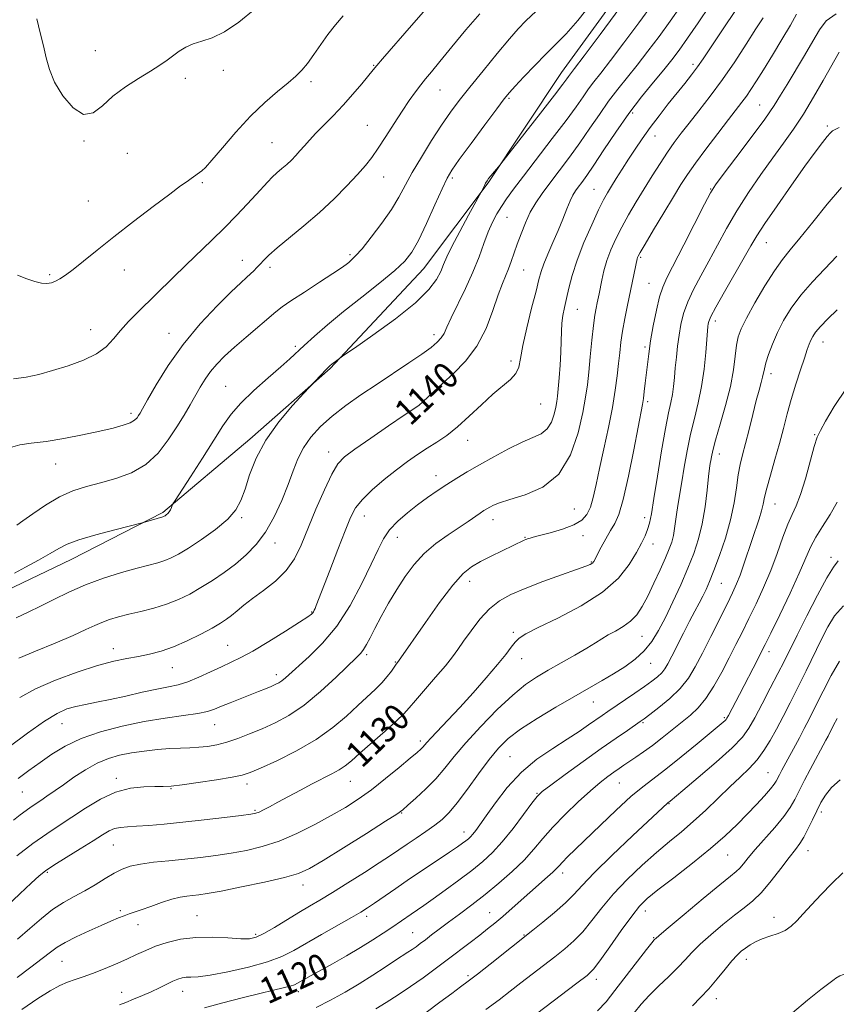
# Model space of a CAD drawing. Extents: x 2184800 to 2187700, y 297300 to 300200.
# Drawn here: x 2187110 to 2187358, y 298514 to 298814 of the extents above; entities that cross this region are included whole.
import ezdxf
from ezdxf.enums import TextEntityAlignment as Align

# ---------------------------------------------------------------- set-up
doc = ezdxf.new("R2010")
doc.units = 0
doc.header["$MEASUREMENT"] = 0
for name, color, linetype, lineweight in [('BREAKLINE DTM HARD', 7, 'Continuous', 0), ('CONTOUR INDEX', 41, 'Continuous', 13), ('CONTOUR INDEX LABEL', 244, 'Continuous', 0), ('CONTOUR INTERMEDIATE', 44, 'Continuous', 0), ('SPOT ELEVATION DTM', 2, 'Continuous', 13)]:
    doc.layers.add(name, color=color, linetype=linetype, lineweight=lineweight)
doc.styles.add('Style-WORKING', font='WORKING.shx')

msp = doc.modelspace()

# ---------------------------------------------------------------- linework, layer by layer
at = {"layer": 'BREAKLINE DTM HARD'}
msp.add_polyline3d([(2186887.97, 298544.48, 1139.33), (2186901.26, 298550.62, 1138.46), (2186930.49, 298564.27, 1141.73), (2186963.72, 298578.62, 1142.2), (2186992.95, 298592.93, 1143.33), (2187031.53, 298605.99, 1146.81), (2187072.73, 298624.43, 1146.54), (2187105.28, 298640.11, 1145.47), (2187125.21, 298649.65, 1145.27), (2187153.1, 298663.95, 1146.2), (2187179.58, 298686.24, 1144.47), (2187204.06, 298707.84, 1143.87), (2187232.46, 298738.16, 1145.14), (2187252.22, 298764.39, 1143.87), (2187274.58, 298797.99, 1144.67), (2187298.94, 298831.61, 1144.8), (2187324.07, 298868.71, 1144.2), (2187353.82, 298897.71, 1147.21), (2187387.6, 298924.21, 1147.74), (2187419.66, 298948.03, 1148.67)], dxfattribs=at)
at = {"layer": 'CONTOUR INDEX', "flags": 128}
for points, elevation in [([(2187109.512, 298607.567), (2187114.349, 298610.1829), (2187120.413, 298612.825), (2187127.013, 298615.291), (2187133.171, 298617.287), (2187138.149, 298618.614), (2187142.161, 298619.453), (2187145.66, 298620.078), (2187149.053, 298620.749), (2187152.567, 298621.657), (2187156.3811, 298622.983), (2187160.556, 298624.81), (2187164.67, 298626.855), (2187168.18, 298628.741), (2187170.7059, 298630.198), (2187172.523, 298631.386), (2187174.067, 298632.569), (2187175.739, 298633.976), (2187177.796, 298635.689), (2187180.457, 298637.754), (2187183.808, 298640.206), (2187187.401, 298643.04), (2187190.655, 298646.242), (2187193.163, 298649.84), (2187195.224, 298654.0299), (2187199.757, 298664.925), (2187202.311, 298670.812), (2187204.58, 298675.656), (2187206.389, 298678.768), (2187208.424, 298680.925), (2187211.592, 298683.274), (2187216.413, 298686.612), (2187221.877, 298690.347), (2187226.592, 298693.542), (2187229.535, 298695.5211), (2187231.168, 298696.669), (2187232.324, 298697.634), (2187235.651, 298700.813), (2187238.277, 298703.226), (2187241.652, 298706.265), (2187245.34, 298710.0279), (2187248.785, 298714.623), (2187251.548, 298720.002), (2187253.661, 298725.486), (2187255.278, 298730.238), (2187256.539, 298733.66), (2187258.415, 298738.168), (2187259.226, 298740.355), (2187261.04, 298745.655), (2187262.198, 298748.859), (2187263.537, 298752.21), (2187265.03, 298755.421), (2187266.68, 298758.317), (2187268.606, 298761.1539), (2187270.954, 298764.3), (2187273.805, 298768.023), (2187276.962, 298772.1939), (2187280.16, 298776.583), (2187283.192, 298780.976), (2187286.072, 298785.228), (2187288.868, 298789.208), (2187291.657, 298792.858), (2187297.5729, 298800.203), (2187300.847, 298804.4361), (2187304.237, 298808.9791), (2187307.588, 298813.606), (2187310.778, 298818.137)], 1140), ([(2187105.541, 298543.939), (2187109.571, 298547.724), (2187113.024, 298551.028), (2187115.412, 298553.233), (2187117.4, 298554.809), (2187119.942, 298556.498), (2187123.6759, 298558.83), (2187127.976, 298561.485), (2187131.906, 298563.927), (2187134.762, 298565.733), (2187136.782, 298566.926), (2187138.44, 298567.639), (2187140.179, 298568.0089), (2187142.314, 298568.192), (2187145.131, 298568.346), (2187148.864, 298568.6059), (2187153.562, 298569.008), (2187159.222, 298569.568), (2187165.659, 298570.271), (2187171.941, 298570.999), (2187176.953, 298571.603), (2187179.922, 298571.991), (2187181.445, 298572.289), (2187182.462, 298572.679), (2187183.776, 298573.321), (2187185.6411, 298574.294), (2187188.173, 298575.658), (2187191.403, 298577.42), (2187195.015, 298579.373), (2187198.611, 298581.261), (2187204.615, 298584.264), (2187206.865, 298585.499), (2187208.661, 298586.7241), (2187210.527, 298588.283), (2187213.103, 298590.57), (2187220.805, 298597.339), (2187224.272, 298600.458), (2187226.511, 298602.631), (2187228.125, 298604.424), (2187230.032, 298606.675), (2187236.159, 298613.731), (2187239.151, 298617.233), (2187241.308, 298619.9111), (2187242.978, 298622.178), (2187244.7231, 298624.691), (2187246.981, 298627.893), (2187249.669, 298631.392), (2187252.579, 298634.581), (2187255.607, 298637.026), (2187259.086, 298638.97), (2187263.455, 298640.825), (2187268.888, 298642.876), (2187274.495, 298644.9), (2187279.121, 298646.545), (2187281.913, 298647.56), (2187283.234, 298648.086), (2187283.751, 298648.364), (2187284.025, 298648.592), (2187284.205, 298648.815), (2187284.334, 298649.032), (2187286.598, 298653.3339), (2187288.012, 298655.931), (2187289.453, 298658.425), (2187290.738, 298660.5619), (2187291.976, 298663.289), (2187293.347, 298667.858), (2187294.95, 298674.961), (2187296.567, 298683.06), (2187299.187, 298696.85), (2187299.468, 298698.622), (2187299.745, 298700.761), (2187300.043, 298703.323), (2187300.682, 298709.0509), (2187301.098, 298712.318), (2187301.687, 298716.208), (2187302.499, 298720.829), (2187303.447, 298725.572), (2187304.406, 298729.646), (2187305.348, 298732.616), (2187306.63, 298735.452), (2187311.787, 298745.495), (2187318.127, 298757.921), (2187319.9369, 298761.351), (2187321.442, 298763.731), (2187323.766, 298766.861), (2187327.642, 298771.989), (2187332.261, 298778.148), (2187336.425, 298783.818), (2187339.27, 298787.913), (2187341.275, 298791.072), (2187343.25, 298794.367), (2187348.583, 298803.213), (2187351.121, 298807.5549), (2187353.111, 298811.009), (2187355.189, 298813.689), (2187358.223, 298815.883)], 1130), ([(2187106.746, 298683.783), (2187109.518, 298684.505), (2187113.059, 298685.008), (2187117.531, 298685.6), (2187122.936, 298686.504), (2187128.651, 298687.607), (2187133.89, 298688.714), (2187138.029, 298689.6719), (2187141.069, 298690.504), (2187143.167, 298691.2781), (2187144.496, 298692.044), (2187145.277, 298692.784), (2187145.749, 298693.462), (2187146.177, 298694.171), (2187146.947, 298695.519), (2187148.475, 298698.2411), (2187151.083, 298702.819), (2187154.728, 298708.7189), (2187159.271, 298715.154), (2187164.464, 298721.389), (2187169.619, 298726.89), (2187173.933, 298731.175), (2187176.826, 298733.936), (2187178.601, 298735.5589), (2187179.78, 298736.606), (2187180.803, 298737.553), (2187181.789, 298738.528), (2187182.7739, 298739.574), (2187183.862, 298740.771), (2187185.43, 298742.342), (2187187.92, 298744.55), (2187196.098, 298751.232), (2187200.818, 298755.282), (2187205.266, 298759.454), (2187209.187, 298763.426), (2187212.392, 298766.868), (2187214.798, 298769.604), (2187216.754, 298772.078), (2187218.715, 298774.894), (2187221.019, 298778.46), (2187223.523, 298782.42), (2187225.967, 298786.226), (2187228.137, 298789.439), (2187230.022, 298792.058), (2187231.656, 298794.192), (2187233.1529, 298796.044), (2187234.936, 298798.19), (2187237.503, 298801.303), (2187241.1599, 298805.784), (2187245.426, 298810.953), (2187249.626, 298815.858)], 1150), ([(2187335.4369, 298664.485), (2187335.93, 298666.4941), (2187336.381, 298668.588), (2187337.063, 298671.393), (2187338.163, 298675.336), (2187339.526, 298680.037), (2187340.911, 298684.915), (2187342.141, 298689.523), (2187343.297, 298693.9471), (2187344.524, 298698.408), (2187345.907, 298703.006), (2187347.303, 298707.367), (2187348.505, 298710.999), (2187349.37, 298713.551), (2187349.982, 298715.253), (2187350.486, 298716.479), (2187351.046, 298717.585), (2187351.916, 298718.859), (2187353.368, 298720.573), (2187355.6, 298722.906), (2187358.503, 298725.665)], 1120), ([(2187165.824, 298513.029), (2187171.425, 298514.588), (2187177.2861, 298516.115), (2187182.614, 298517.437), (2187186.778, 298518.428), (2187189.8, 298519.135), (2187191.866, 298519.653), (2187193.194, 298520.077), (2187194.132, 298520.502), (2187198.241, 298522.828), (2187204.774, 298526.477), (2187209.071, 298528.912), (2187213.319, 298531.4), (2187217.041, 298533.7), (2187220.19, 298535.751), (2187222.829, 298537.537), (2187228.694, 298541.589), (2187232.609, 298544.25), (2187235.426, 298546.219), (2187239.118, 298548.865), (2187243.239, 298551.889), (2187247.187, 298554.876), (2187250.5269, 298557.564), (2187253.495, 298560.3), (2187256.497, 298563.582), (2187259.78, 298567.676), (2187262.957, 298571.9041), (2187265.482, 298575.35), (2187267.09, 298577.437), (2187268.631, 298578.917), (2187271.237, 298580.879), (2187275.665, 298584.095), (2187281.174, 298588.0679), (2187286.652, 298591.985), (2187291.177, 298595.179), (2187294.603, 298597.562), (2187298.452, 298600.21), (2187299.681, 298601.089), (2187301.418, 298602.385), (2187304.178, 298604.506), (2187307.497, 298607.263), (2187310.667, 298610.3141), (2187313.175, 298613.441), (2187315.284, 298616.901), (2187317.456, 298621.071), (2187320.0011, 298626.12), (2187324.955, 298636.038), (2187326.635, 298639.457), (2187327.8609, 298642.15), (2187328.934, 298644.882), (2187330.093, 298648.227), (2187332.5511, 298655.714), (2187334.686, 298662.045), (2187335.4369, 298664.485)], 1120), ([(2187259.7251, 298505.69), (2187279.244, 298520.5), (2187282.299, 298522.886), (2187284.2279, 298524.762), (2187286.244, 298527.384), (2187289.226, 298531.5879), (2187292.7141, 298536.534), (2187295.909, 298540.96), (2187298.315, 298543.991), (2187300.6381, 298546.296), (2187303.883, 298548.929), (2187308.713, 298552.656), (2187314.409, 298557.082), (2187319.91, 298561.521), (2187324.393, 298565.433), (2187327.987, 298568.865), (2187331.059, 298572.006), (2187333.8789, 298574.978), (2187336.326, 298577.627), (2187338.18, 298579.728), (2187339.309, 298581.151), (2187339.939, 298582.129), (2187340.915, 298584.027), (2187341.646, 298585.407), (2187346.979, 298595.273), (2187348.481, 298598.091), (2187350.069, 298601.161), (2187351.929, 298604.886), (2187354.176, 298609.465), (2187356.668, 298614.303), (2187359.195, 298618.601)], 1110)]:
    msp.add_lwpolyline(points, dxfattribs=dict(at, elevation=elevation))
at = {"layer": 'CONTOUR INTERMEDIATE', "flags": 128}
for points, elevation in [([(2187108.464, 298631.838), (2187112.105, 298633.597), (2187115.819, 298635.369), (2187119.908, 298637.4351), (2187124.466, 298639.684), (2187129.534, 298641.909), (2187135.043, 298643.927), (2187140.487, 298645.644), (2187145.249, 298646.992), (2187151.578, 298648.649), (2187153.715, 298649.297), (2187155.673, 298650.088), (2187157.9071, 298651.268), (2187160.888, 298653.093), (2187164.858, 298655.702), (2187169.1479, 298658.773), (2187172.862, 298661.867), (2187175.345, 298664.696), (2187176.917, 298667.592), (2187178.142, 298671.035), (2187179.547, 298675.38), (2187181.524, 298680.453), (2187184.43, 298685.952), (2187188.39, 298691.512), (2187192.606, 298696.51), (2187196.047, 298700.261), (2187202.826, 298707.468), (2187203.555, 298708.21), (2187204.062, 298708.68), (2187204.568, 298709.095), (2187206.512, 298710.596), (2187206.998, 298710.955), (2187208.277, 298711.847), (2187211.445, 298714.037), (2187217.112, 298717.986), (2187223.937, 298722.941), (2187230.092, 298727.844), (2187234.175, 298731.85), (2187236.482, 298734.966), (2187237.735, 298737.408), (2187238.61, 298739.475), (2187239.6019, 298741.779), (2187241.162, 298745.017), (2187243.543, 298749.558), (2187246.212, 298754.474), (2187250.193, 298761.725), (2187250.404, 298762.169), (2187250.673, 298762.764), (2187251.032, 298763.5231), (2187251.434, 298764.299), (2187251.8519, 298764.991), (2187252.342, 298765.676), (2187252.978, 298766.4731), (2187255.816, 298769.821), (2187256.8, 298771.065), (2187268.117, 298785.574), (2187272.367, 298791.0589), (2187274.923, 298794.405), (2187276.117, 298796.016), (2187276.63, 298796.73), (2187278.482, 298799.166), (2187281.391, 298803.038), (2187286.2839, 298809.604), (2187296.911, 298823.934)], 1144), ([(2187109.098, 298582.8451), (2187112.348, 298585.288), (2187115.727, 298587.773), (2187119.305, 298590.289), (2187123.368, 298592.748), (2187128.254, 298595.046), (2187134.161, 298597.088), (2187140.726, 298598.826), (2187147.447, 298600.223), (2187153.832, 298601.27), (2187159.435, 298602.057), (2187163.82, 298602.704), (2187166.759, 298603.323), (2187168.863, 298604.018), (2187170.951, 298604.883), (2187173.635, 298605.977), (2187182.293, 298609.399), (2187184.42, 298610.253), (2187186.099, 298610.942), (2187187.373, 298611.4919), (2187188.394, 298612.017), (2187189.341, 298612.653), (2187190.421, 298613.551), (2187197.697, 298620.024), (2187201.774, 298624.0901), (2187206.07, 298629.322), (2187210.15, 298635.648), (2187213.7391, 298642.257), (2187216.606, 298648.156), (2187218.65, 298652.611), (2187220.314, 298655.924), (2187222.17, 298658.661), (2187224.649, 298661.28), (2187227.595, 298663.827), (2187230.707, 298666.244), (2187233.744, 298668.485), (2187236.7001, 298670.564), (2187239.628, 298672.507), (2187242.61, 298674.363), (2187245.849, 298676.277), (2187249.575, 298678.414), (2187253.8919, 298680.848), (2187258.383, 298683.284), (2187262.504, 298685.333), (2187265.821, 298686.76), (2187268.338, 298687.938), (2187270.1709, 298689.392), (2187271.435, 298691.476), (2187272.256, 298693.8641), (2187272.759, 298696.059), (2187273.067, 298697.755), (2187273.285, 298699.407), (2187273.513, 298701.66), (2187273.819, 298704.947), (2187274.138, 298708.855), (2187274.371, 298712.756), (2187274.458, 298716.151), (2187274.499, 298719.057), (2187274.6309, 298721.6169), (2187274.9601, 298723.992), (2187275.459, 298726.408), (2187276.068, 298729.1071), (2187276.777, 298732.313), (2187277.765, 298736.1719), (2187279.259, 298740.812), (2187281.367, 298746.19), (2187283.721, 298751.593), (2187285.831, 298756.142), (2187287.355, 298759.232), (2187288.524, 298761.366), (2187289.713, 298763.327), (2187291.216, 298765.73), (2187292.995, 298768.542), (2187294.929, 298771.563), (2187296.937, 298774.643), (2187299.093, 298777.825), (2187301.508, 298781.199), (2187304.233, 298784.795), (2187307.068, 298788.404), (2187312.0771, 298794.659), (2187314.097, 298797.232), (2187315.917, 298799.67), (2187317.669, 298802.185), (2187321.9099, 298808.55), (2187324.771, 298812.795), (2187330.215, 298820.834)], 1136), ([(2187106.313, 298592.494), (2187111.874, 298596.655), (2187117.053, 298600.32), (2187120.9559, 298602.717), (2187123.919, 298604.068), (2187126.584, 298604.843), (2187129.515, 298605.456), (2187132.952, 298606.1031), (2187137.0529, 298606.924), (2187141.841, 298607.996), (2187146.798, 298609.145), (2187151.267, 298610.137), (2187154.797, 298610.829), (2187157.7571, 298611.458), (2187160.719, 298612.353), (2187164.095, 298613.734), (2187167.649, 298615.38), (2187170.983, 298616.962), (2187173.882, 298618.286), (2187176.847, 298619.708), (2187180.562, 298621.724), (2187185.4, 298624.616), (2187190.514, 298627.81), (2187194.747, 298630.52), (2187197.247, 298632.162), (2187198.369, 298632.964), (2187198.776, 298633.359), (2187199.022, 298633.715), (2187199.25, 298634.151), (2187199.497, 298634.723), (2187199.842, 298635.6), (2187203.95, 298646.2879), (2187206.401, 298652.627), (2187208.64, 298658.375), (2187210.305, 298662.442), (2187211.837, 298665.316), (2187213.882, 298667.88), (2187216.887, 298670.8069), (2187220.515, 298673.94), (2187224.232, 298676.914), (2187227.619, 298679.45), (2187230.704, 298681.605), (2187233.63, 298683.5201), (2187236.539, 298685.365), (2187239.565, 298687.42), (2187242.844, 298689.993), (2187246.437, 298693.248), (2187250.121, 298696.765), (2187253.601, 298699.984), (2187258.9969, 298704.467), (2187260.635, 298706.249), (2187261.507, 298708.2049), (2187262.028, 298710.861), (2187262.719, 298714.776), (2187263.943, 298720.204), (2187265.437, 298726.162), (2187266.777, 298731.362), (2187267.67, 298734.889), (2187268.3479, 298737.339), (2187269.17, 298739.68), (2187270.4011, 298742.664), (2187271.91, 298746.161), (2187273.471, 298749.823), (2187274.891, 298753.322), (2187276.124, 298756.42), (2187277.16, 298758.903), (2187278.013, 298760.648), (2187278.794, 298761.92), (2187279.642, 298763.074), (2187280.709, 298764.483), (2187282.218, 298766.576), (2187284.4101, 298769.796), (2187287.432, 298774.396), (2187291.062, 298779.851), (2187294.988, 298785.446), (2187298.905, 298790.572), (2187302.549, 298795.044), (2187305.6629, 298798.7849), (2187308.128, 298801.851), (2187310.364, 298804.83), (2187312.927, 298808.442), (2187316.184, 298813.147), (2187319.735, 298818.3619)], 1138), ([(2187107.895, 298645.494), (2187111.302, 298647.247), (2187115.237, 298649.395), (2187118.81, 298651.435), (2187121.466, 298653), (2187123.994, 298654.272), (2187127.521, 298655.5719), (2187132.7269, 298657.1111), (2187138.506, 298658.665), (2187147.2311, 298660.917), (2187153.156, 298662.6179), (2187153.334, 298662.69), (2187153.537, 298662.7971), (2187153.808, 298662.9631), (2187154.174, 298663.213), (2187154.599, 298663.582), (2187155.032, 298664.106), (2187155.426, 298664.7889), (2187155.7521, 298665.5009), (2187155.984, 298666.075), (2187156.196, 298666.527), (2187156.85, 298667.584), (2187161.496, 298674.767), (2187165.178, 298680.488), (2187168.688, 298686.003), (2187171.43, 298690.337), (2187173.902, 298693.86), (2187176.878, 298697.278), (2187180.8519, 298701.087), (2187185.209, 298704.936), (2187189.058, 298708.268), (2187191.784, 298710.719), (2187196.181, 298714.86), (2187199.284, 298717.665), (2187203.293, 298721.138), (2187208.1549, 298725.169), (2187213.684, 298729.578), (2187219.161, 298733.908), (2187223.732, 298737.63), (2187226.821, 298740.473), (2187228.9581, 298743.197), (2187230.951, 298746.824), (2187233.3831, 298751.973), (2187235.955, 298757.676), (2187238.147, 298762.567), (2187239.6661, 298765.75), (2187241.137, 298768.2159), (2187243.4139, 298771.43), (2187247.024, 298776.362), (2187251.187, 298782.01), (2187254.799, 298786.881), (2187257.093, 298789.921), (2187258.66, 298791.846), (2187260.432, 298793.8109), (2187263.099, 298796.68), (2187266.376, 298800.141), (2187269.736, 298803.586), (2187272.815, 298806.637), (2187275.907, 298809.815), (2187279.467, 298813.8699), (2187283.748, 298819.25)], 1146), ([(2187109.261, 298619.527), (2187114.328, 298621.667), (2187120.3, 298624.164), (2187125.763, 298626.492), (2187129.66, 298628.246), (2187132.352, 298629.505), (2187134.555, 298630.469), (2187136.886, 298631.313), (2187139.569, 298632.1131), (2187142.726, 298632.923), (2187146.409, 298633.794), (2187150.3659, 298634.79), (2187154.274, 298635.975), (2187157.892, 298637.405), (2187161.313, 298639.091), (2187164.714, 298641.038), (2187168.222, 298643.24), (2187171.765, 298645.657), (2187175.223, 298648.2421), (2187178.4961, 298650.999), (2187181.56, 298654.153), (2187184.413, 298657.98), (2187187.038, 298662.616), (2187189.358, 298667.63), (2187191.284, 298672.45), (2187192.805, 298676.638), (2187194.224, 298680.292), (2187195.924, 298683.643), (2187198.219, 298686.889), (2187201.1571, 298690.097), (2187204.718, 298693.298), (2187208.86, 298696.522), (2187213.454, 298699.781), (2187218.352, 298703.08), (2187228.046, 298709.491), (2187231.978, 298712.152), (2187234.814, 298714.198), (2187236.704, 298715.7809), (2187237.9261, 298717.126), (2187238.776, 298718.507), (2187239.641, 298720.368), (2187240.933, 298723.195), (2187245.277, 298732.173), (2187247.559, 298737.205), (2187249.412, 298741.829), (2187250.906, 298745.91), (2187252.218, 298749.419), (2187253.503, 298752.362), (2187254.822, 298754.89), (2187256.212, 298757.195), (2187257.776, 298759.5289), (2187259.868, 298762.407), (2187262.9081, 298766.405), (2187271.7289, 298777.8451), (2187275.911, 298783.369), (2187278.953, 298787.557), (2187281.081, 298790.605), (2187282.749, 298792.969), (2187284.408, 298795.143), (2187286.505, 298797.792), (2187289.482, 298801.621), (2187293.566, 298807.02), (2187298.11, 298813.128), (2187302.249, 298818.77)], 1142), ([(2187114.746, 298814.338), (2187115.774, 298810.118), (2187116.785, 298806.123), (2187117.603, 298802.449), (2187118.573, 298798.854), (2187120.165, 298795.012), (2187122.689, 298790.835), (2187125.794, 298787.199), (2187128.968, 298785.221), (2187131.851, 298785.663), (2187134.694, 298787.865), (2187137.904, 298790.816), (2187141.722, 298793.664), (2187145.738, 298796.2), (2187149.377, 298798.377), (2187152.212, 298800.179), (2187154.409, 298801.711), (2187158.112, 298804.47), (2187160.072, 298805.722), (2187162.303, 298806.751), (2187164.941, 298807.556), (2187168.094, 298808.579), (2187171.8651, 298810.37), (2187176.3, 298813.344), (2187181.2159, 298817.372)], 1156), ([(2187107.5789, 298570.151), (2187109.696, 298571.826), (2187111.479, 298573.184), (2187112.986, 298574.251), (2187115.945, 298576.215), (2187117.804, 298577.489), (2187122.81, 298581.0059), (2187126.035, 298583.252), (2187129.549, 298585.539), (2187133.104, 298587.533), (2187136.524, 298588.982), (2187139.938, 298589.976), (2187143.545, 298590.687), (2187147.462, 298591.257), (2187151.454, 298591.701), (2187155.202, 298592), (2187158.47, 298592.158), (2187161.361, 298592.256), (2187164.063, 298592.395), (2187166.75, 298592.671), (2187169.552, 298593.163), (2187172.582, 298593.943), (2187175.927, 298595.057), (2187179.541, 298596.45), (2187183.351, 298598.042), (2187187.3169, 298599.826), (2187191.536, 298602.098), (2187196.143, 298605.227), (2187201.126, 298609.359), (2187205.8981, 298613.754), (2187212.105, 298619.746), (2187213.4071, 298621.093), (2187214.231, 298622.202), (2187215.097, 298623.69), (2187216.208, 298625.784), (2187217.688, 298628.616), (2187219.617, 298632.228), (2187221.884, 298636.321), (2187224.335, 298640.508), (2187226.8699, 298644.4649), (2187229.608, 298648.119), (2187232.721, 298651.4599), (2187236.2851, 298654.474), (2187239.97, 298657.129), (2187246.079, 298661.227), (2187249.743, 298663.737), (2187250.893, 298664.492), (2187251.81, 298665.0539), (2187252.694, 298665.565), (2187253.805, 298666.154), (2187255.64, 298666.905), (2187258.761, 298667.893), (2187263.442, 298669.286), (2187268.817, 298671.637), (2187273.736, 298675.595), (2187277.299, 298681.468), (2187279.612, 298688.198), (2187281.03, 298694.384), (2187281.886, 298699.033), (2187282.414, 298702.778), (2187282.826, 298706.657), (2187283.288, 298711.389), (2187283.79, 298716.415), (2187284.275, 298720.86), (2187284.7, 298724.064), (2187285.064, 298726.234), (2187285.378, 298727.796), (2187285.957, 298730.596), (2187286.8, 298734.762), (2187287.465, 298737.583), (2187288.379, 298740.691), (2187289.593, 298743.948), (2187291.1079, 298747.347), (2187292.911, 298750.911), (2187294.979, 298754.655), (2187297.252, 298758.539), (2187299.663, 298762.512), (2187302.134, 298766.497), (2187304.559, 298770.308), (2187306.8221, 298773.734), (2187308.879, 298776.676), (2187310.967, 298779.473), (2187313.394, 298782.576), (2187316.385, 298786.346), (2187319.83, 298790.791), (2187323.538, 298795.827), (2187327.295, 298801.281), (2187330.806, 298806.628), (2187333.758, 298811.2491), (2187335.92, 298814.682)], 1134), ([(2187107.664, 298704.6579), (2187111.453, 298705.134), (2187115.324, 298706.02), (2187119.549, 298707.221), (2187124.247, 298708.659), (2187128.927, 298710.333), (2187132.949, 298712.258), (2187135.878, 298714.44), (2187138.102, 298716.843), (2187140.215, 298719.424), (2187142.703, 298722.157), (2187145.612, 298725.089), (2187156.219, 298735.506), (2187160.137, 298739.319), (2187168.074, 298746.922), (2187171.927, 298750.696), (2187175.572, 298754.412), (2187178.836, 298757.86), (2187181.524, 298760.788), (2187185.059, 298764.725), (2187186.43, 298766.124), (2187187.876, 298767.424), (2187189.38, 298768.694), (2187190.861, 298769.97), (2187192.257, 298771.285), (2187193.586, 298772.6571), (2187194.885, 298774.105), (2187196.2179, 298775.66), (2187197.751, 298777.418), (2187199.679, 298779.491), (2187204.974, 298784.815), (2187208.01, 298787.992), (2187211.023, 298791.378), (2187213.725, 298794.577), (2187217.141, 298798.767), (2187218.292, 298800.154), (2187220.004, 298802.143), (2187228.871, 298812.283), (2187232.497, 298816.5)], 1152), ([(2187108.645, 298559.36), (2187113.513, 298563.064), (2187117.733, 298566.0521), (2187121.5369, 298568.577), (2187125.374, 298571.095), (2187129.587, 298573.9), (2187134.095, 298576.632), (2187138.711, 298578.77), (2187143.224, 298579.942), (2187147.325, 298580.37), (2187150.678, 298580.426), (2187153.175, 298580.438), (2187155.603, 298580.571), (2187158.973, 298580.947), (2187163.903, 298581.633), (2187169.427, 298582.474), (2187174.188, 298583.262), (2187177.291, 298583.893), (2187179.71, 298584.6841), (2187182.882, 298586.057), (2187187.821, 298588.319), (2187193.844, 298591.31), (2187199.843, 298594.755), (2187204.929, 298598.381), (2187209.089, 298601.926), (2187212.528, 298605.131), (2187217.852, 298610.067), (2187219.851, 298612.077), (2187221.463, 298613.961), (2187222.705, 298615.619), (2187224.149, 298617.683), (2187224.901, 298618.665), (2187233.101, 298630.468), (2187237.4, 298636.491), (2187241.427, 298641.797), (2187244.54, 298645.298), (2187247.1271, 298647.428), (2187249.83, 298648.999), (2187253.084, 298650.645), (2187256.474, 298652.286), (2187263.163, 298655.461), (2187263.674, 298655.679), (2187264.484, 298655.983), (2187264.953, 298656.143), (2187265.916, 298656.426), (2187267.861, 298656.946), (2187271.043, 298657.785), (2187274.799, 298658.8861), (2187278.239, 298660.159), (2187280.678, 298661.565), (2187282.259, 298663.278), (2187283.332, 298665.529), (2187284.214, 298668.529), (2187285.097, 298672.434), (2187286.141, 298677.385), (2187287.437, 298683.374), (2187288.815, 298689.806), (2187290.034, 298695.938), (2187290.913, 298701.182), (2187291.506, 298705.576), (2187291.92, 298709.313), (2187292.265, 298712.613), (2187292.639, 298715.791), (2187293.141, 298719.188), (2187293.834, 298723.032), (2187294.643, 298727.087), (2187297.604, 298741.263), (2187297.698, 298741.599), (2187297.878, 298742.012), (2187298.504, 298743.138), (2187299.991, 298745.681), (2187302.567, 298750.021), (2187305.692, 298755.253), (2187308.636, 298760.15), (2187310.9019, 298763.846), (2187312.909, 298766.921), (2187315.312, 298770.318), (2187318.537, 298774.673), (2187322.118, 298779.408), (2187325.362, 298783.641), (2187329.463, 298788.944), (2187330.849, 298790.822), (2187332.239, 298792.851), (2187333.887, 298795.4), (2187336.023, 298798.809), (2187338.755, 298803.227), (2187341.678, 298808.033), (2187344.261, 298812.418), (2187346.12, 298815.767)], 1132), ([(2187108.651, 298660.107), (2187110.461, 298661.376), (2187113.475, 298663.558), (2187117.37, 298666.195), (2187121.595, 298668.663), (2187125.723, 298670.495), (2187129.842, 298671.839), (2187134.17, 298673.002), (2187138.823, 298674.291), (2187143.524, 298676.032), (2187147.899, 298678.552), (2187151.65, 298682.034), (2187154.785, 298686.061), (2187157.3931, 298690.07), (2187159.5641, 298693.6151), (2187161.4, 298696.713), (2187164.501, 298702.1), (2187166.003, 298704.552), (2187167.644, 298706.887), (2187169.563, 298709.162), (2187171.921, 298711.5539), (2187174.888, 298714.267), (2187178.494, 298717.389), (2187187.517, 298725.041), (2187189.447, 298726.571), (2187192.132, 298728.444), (2187196.208, 298731.103), (2187200.862, 298734.085), (2187204.917, 298736.701), (2187207.492, 298738.433), (2187208.8991, 298739.464), (2187209.746, 298740.149), (2187210.596, 298740.866), (2187211.828, 298742.086), (2187213.772, 298744.301), (2187216.597, 298747.796), (2187219.817, 298752.035), (2187222.778, 298756.274), (2187225.034, 298759.988), (2187229.093, 298767.486), (2187231.862, 298772.212), (2187234.985, 298777.253), (2187238.019, 298781.945), (2187240.684, 298785.854), (2187243.355, 298789.482), (2187246.568, 298793.56), (2187250.631, 298798.541), (2187254.95, 298803.7401), (2187258.703, 298808.194), (2187261.379, 298811.276), (2187263.717, 298813.726), (2187266.769, 298816.624)], 1148), ([(2187108.823, 298736.193), (2187111.696, 298735.116), (2187114.135, 298734.286), (2187116.153, 298733.792), (2187117.784, 298733.696), (2187119.157, 298733.942), (2187120.427, 298734.4451), (2187121.7671, 298735.17), (2187123.448, 298736.285), (2187125.761, 298738.0109), (2187128.954, 298740.523), (2187133.102, 298743.8281), (2187138.233, 298747.888), (2187144.209, 298752.546), (2187150.202, 298757.16), (2187155.216, 298760.968), (2187158.524, 298763.417), (2187160.479, 298764.809), (2187161.7031, 298765.655), (2187165.0199, 298768.042), (2187166.075, 298769.055), (2187168.035, 298771.258), (2187171.254, 298775.062), (2187175.367, 298779.832), (2187179.83, 298784.669), (2187184.151, 298788.835), (2187188.036, 298792.2181), (2187191.24, 298794.865), (2187193.626, 298796.892), (2187195.481, 298798.7019), (2187197.199, 298800.77), (2187199.097, 298803.433), (2187201.185, 298806.483), (2187203.397, 298809.578), (2187205.679, 298812.461), (2187208.023, 298815.225)], 1154), ([(2187108.861, 298533.971), (2187112.603, 298537.2), (2187116.145, 298540.278), (2187119.5479, 298542.965), (2187122.867, 298545.106), (2187126.126, 298546.903), (2187129.342, 298548.644), (2187132.507, 298550.531), (2187135.52, 298552.416), (2187138.254, 298554.064), (2187140.685, 298555.299), (2187143.199, 298556.183), (2187146.281, 298556.838), (2187150.269, 298557.374), (2187154.904, 298557.852), (2187159.78, 298558.323), (2187164.568, 298558.833), (2187169.252, 298559.417), (2187173.897, 298560.106), (2187178.576, 298560.96), (2187183.408, 298562.143), (2187188.523, 298563.845), (2187193.959, 298566.169), (2187199.39, 298568.863), (2187204.401, 298571.584), (2187208.719, 298574.103), (2187212.646, 298576.631), (2187216.628, 298579.489), (2187220.928, 298582.843), (2187225.084, 298586.236), (2187228.452, 298589.051), (2187230.57, 298590.844), (2187231.704, 298591.841), (2187232.304, 298592.438), (2187233.541, 298593.878), (2187234.86, 298595.3281), (2187239.941, 298600.687), (2187243.531, 298604.539), (2187247.582, 298609.003), (2187251.61, 298613.562), (2187255.062, 298617.607), (2187257.531, 298620.6741), (2187259.2111, 298622.865), (2187260.445, 298624.427), (2187261.672, 298625.647), (2187263.707, 298626.974), (2187267.462, 298628.8979), (2187273.4369, 298631.778), (2187280.482, 298635.449), (2187287.038, 298639.614), (2187291.884, 298643.964), (2187295.163, 298648.14), (2187297.361, 298651.772), (2187298.905, 298654.599), (2187299.987, 298656.813), (2187300.743, 298658.718), (2187301.319, 298660.711), (2187301.898, 298663.576), (2187302.672, 298668.191), (2187303.763, 298674.998), (2187305.0151, 298682.702), (2187306.198, 298689.571), (2187307.132, 298694.318), (2187307.819, 298697.432), (2187308.311, 298699.845), (2187308.658, 298702.335), (2187308.9289, 298705.064), (2187309.192, 298708.043), (2187309.5071, 298711.256), (2187309.889, 298714.602), (2187310.343, 298717.958), (2187310.903, 298721.244), (2187311.716, 298724.5669), (2187312.962, 298728.077), (2187314.757, 298731.901), (2187316.978, 298736.06), (2187319.44, 298740.552), (2187322.017, 298745.369), (2187324.802, 298750.485), (2187327.945, 298755.873), (2187331.515, 298761.453), (2187335.272, 298766.946), (2187338.894, 298772.024), (2187342.1509, 298776.5), (2187345.175, 298780.759), (2187348.191, 298785.326), (2187351.314, 298790.49), (2187354.2349, 298795.5831), (2187359.092, 298804.201)], 1128), ([(2187108.7059, 298522.308), (2187112.8821, 298525.363), (2187116.403, 298528.0061), (2187118.892, 298529.95), (2187120.937, 298531.459), (2187123.368, 298532.93), (2187126.759, 298534.6531), (2187130.66, 298536.477), (2187134.365, 298538.139), (2187137.32, 298539.437), (2187139.575, 298540.392), (2187141.332, 298541.0861), (2187142.826, 298541.6161), (2187144.429, 298542.155), (2187146.547, 298542.892), (2187149.428, 298543.941), (2187152.693, 298545.101), (2187155.802, 298546.093), (2187158.344, 298546.713), (2187160.403, 298547.041), (2187162.193, 298547.231), (2187164.027, 298547.439), (2187166.632, 298547.84), (2187170.84, 298548.609), (2187177.068, 298549.845), (2187184.077, 298551.32), (2187190.215, 298552.728), (2187194.388, 298553.928), (2187197.736, 298555.438), (2187201.958, 298557.94), (2187208.163, 298561.808), (2187215.101, 298566.177), (2187220.93, 298569.872), (2187224.342, 298572.074), (2187226.167, 298573.3791), (2187227.77, 298574.7389), (2187230.195, 298576.889), (2187233.213, 298579.7), (2187236.273, 298582.827), (2187239.016, 298586.041), (2187241.846, 298589.569), (2187245.358, 298593.751), (2187249.913, 298598.734), (2187254.951, 298603.873), (2187259.679, 298608.328), (2187263.5399, 298611.507), (2187266.916, 298613.801), (2187270.427, 298615.848), (2187274.48, 298618.126), (2187278.635, 298620.4761), (2187282.245, 298622.581), (2187284.859, 298624.21), (2187286.834, 298625.488), (2187288.728, 298626.626), (2187290.952, 298627.816), (2187293.339, 298629.173), (2187295.577, 298630.793), (2187297.446, 298632.782), (2187299.103, 298635.288), (2187300.798, 298638.471), (2187302.693, 298642.359), (2187304.595, 298646.443), (2187306.2251, 298650.0839), (2187307.372, 298652.824), (2187308.1151, 298654.944), (2187308.601, 298656.908), (2187308.964, 298659.0869), (2187309.6249, 298664.018), (2187310.045, 298666.657), (2187311.188, 298673.282), (2187311.931, 298677.75), (2187312.809, 298682.734), (2187313.841, 298687.794), (2187315.013, 298692.614), (2187316.193, 298697.36), (2187317.2169, 298702.3209), (2187317.96, 298707.612), (2187318.452, 298712.659), (2187318.958, 298719.247), (2187319.083, 298720.613), (2187319.181, 298721.3839), (2187319.36, 298722.156), (2187319.993, 298723.624), (2187321.518, 298726.508), (2187324.165, 298731.186), (2187330.181, 298741.628), (2187332.199, 298745.173), (2187333.989, 298748.177), (2187336.448, 298751.956), (2187340.169, 298757.3899), (2187344.543, 298763.636), (2187348.658, 298769.419), (2187351.793, 298773.731), (2187353.975, 298776.636), (2187355.421, 298778.464), (2187356.362, 298779.541)], 1126), ([(2187356.362, 298779.541), (2187357.089, 298780.17), (2187357.909, 298780.647), (2187359.088, 298781.2449)], 1126), ([(2187110.1301, 298512.55), (2187115.002, 298515.834), (2187118.787, 298518.2081), (2187121.693, 298519.791), (2187124.109, 298520.8611), (2187126.403, 298521.686), (2187128.849, 298522.485), (2187131.697, 298523.468), (2187135.087, 298524.777), (2187138.712, 298526.294), (2187142.153, 298527.83), (2187145.131, 298529.239), (2187147.913, 298530.533), (2187150.904, 298531.762), (2187154.434, 298532.937), (2187158.53, 298533.9089), (2187163.145, 298534.486), (2187168.128, 298534.558), (2187172.92, 298534.326), (2187176.856, 298534.071), (2187179.533, 298534.062), (2187181.578, 298534.512), (2187183.88, 298535.624), (2187187.077, 298537.49), (2187194.511, 298542.037), (2187197.753, 298543.976), (2187200.958, 298545.875), (2187204.738, 298548.161), (2187209.461, 298551.099), (2187214.512, 298554.2999), (2187219.031, 298557.214), (2187222.406, 298559.444), (2187227.486, 298562.89), (2187230.2831, 298564.764), (2187233.213, 298566.744), (2187235.923, 298568.648), (2187238.19, 298570.419), (2187240.329, 298572.499), (2187242.788, 298575.452), (2187245.863, 298579.604), (2187249.248, 298584.319), (2187252.489, 298588.721), (2187255.325, 298592.1799), (2187258.273, 298595.041), (2187262.049, 298597.899), (2187267.102, 298601.175), (2187272.823, 298604.621), (2187278.337, 298607.821), (2187286.88, 298612.707), (2187290.3959, 298614.796), (2187293.784, 298616.958), (2187296.957, 298619.2821), (2187299.746, 298621.822), (2187302.055, 298624.658), (2187304.1, 298627.972), (2187306.17, 298631.974), (2187308.468, 298636.75), (2187310.8349, 298641.908), (2187313.025, 298646.937), (2187314.842, 298651.488), (2187316.2881, 298655.861), (2187317.416, 298660.519), (2187318.2771, 298665.705), (2187318.908, 298670.782), (2187319.346, 298674.893), (2187319.631, 298677.437), (2187319.82, 298678.839), (2187319.974, 298679.78), (2187320.179, 298680.9179), (2187320.6141, 298682.817), (2187321.484, 298686.017), (2187322.889, 298690.819), (2187324.517, 298696.559), (2187325.953, 298702.338), (2187326.889, 298707.4), (2187327.447, 298711.584), (2187327.855, 298714.879), (2187328.3561, 298717.416), (2187329.26, 298719.899), (2187330.8939, 298723.18), (2187333.432, 298727.784), (2187336.449, 298732.9541), (2187339.368, 298737.611), (2187341.81, 298741.037), (2187344.194, 298743.969), (2187347.136, 298747.5091), (2187351.041, 298752.393), (2187355.468, 298757.9039), (2187359.765, 298762.959)], 1124), ([(2187327.071, 298666.871), (2187327.787, 298671.478), (2187328.357, 298675.371), (2187328.97, 298678.544), (2187329.6999, 298681.5149), (2187330.593, 298684.9309), (2187331.662, 298689.207), (2187332.794, 298693.82), (2187333.842, 298698.016), (2187334.688, 298701.209), (2187335.3191, 298703.494), (2187335.751, 298705.135), (2187336.308, 298707.753), (2187336.786, 298709.544), (2187337.616, 298712.101), (2187338.804, 298715.269), (2187340.321, 298718.778), (2187342.168, 298722.41), (2187344.4719, 298726.168), (2187347.391, 298730.105), (2187350.9689, 298734.222), (2187358.35, 298742.079)], 1122), ([(2187233.067, 298533.777), (2187234.961, 298535.216), (2187237.285, 298536.971), (2187240.104, 298539.074), (2187243.448, 298541.545), (2187247.218, 298544.374), (2187251.284, 298547.542), (2187255.484, 298550.9991), (2187259.537, 298554.571), (2187263.135, 298558.057), (2187266.109, 298561.331), (2187268.855, 298564.5769), (2187271.9109, 298568.059), (2187275.63, 298571.913), (2187279.632, 298575.775), (2187283.3499, 298579.158), (2187286.342, 298581.695), (2187288.667, 298583.507), (2187290.504, 298584.839), (2187292.044, 298585.922), (2187293.516, 298586.93), (2187297.161, 298589.349), (2187299.536, 298590.971), (2187302.248, 298592.942), (2187305.229, 298595.2611), (2187313.798, 298602.198), (2187316.192, 298604.433), (2187318.539, 298607.2649), (2187320.956, 298611.0101), (2187323.361, 298615.315), (2187325.625, 298619.664), (2187327.668, 298623.681), (2187329.61, 298627.558), (2187331.623, 298631.628), (2187333.821, 298636.147), (2187336.096, 298641.061), (2187338.283, 298646.238), (2187340.247, 298651.489), (2187341.972, 298656.378), (2187343.472, 298660.414), (2187344.782, 298663.359), (2187346.022, 298666.006), (2187347.333, 298669.407), (2187348.7979, 298674.216), (2187351.491, 298684.0179), (2187352.405, 298686.848), (2187353.395, 298688.959), (2187354.981, 298691.748), (2187357.592, 298696.2199), (2187361.308, 298701.821)], 1118), ([(2187139.926, 298513.89), (2187141.859, 298514.655), (2187144.222, 298515.617), (2187146.872, 298516.7331), (2187149.56, 298517.932), (2187152.068, 298519.1371), (2187154.299, 298520.247), (2187156.186, 298521.155), (2187157.703, 298521.782), (2187158.987, 298522.152), (2187160.215, 298522.319), (2187161.646, 298522.367), (2187163.8581, 298522.513), (2187167.511, 298523.009), (2187172.941, 298524.026), (2187179.184, 298525.432), (2187184.955, 298527.016), (2187189.345, 298528.641), (2187192.96, 298530.449), (2187201.478, 298535.358), (2187210.615, 298540.559), (2187213.45, 298542.21), (2187215.481, 298543.479), (2187217.584, 298544.906), (2187224.073, 298549.426), (2187228.231, 298552.278), (2187232.672, 298555.2609), (2187240.449, 298560.425), (2187242.873, 298562.066), (2187244.403, 298563.143), (2187245.397, 298563.887), (2187246.169, 298564.508), (2187246.861, 298565.15), (2187247.573, 298565.934), (2187248.435, 298567.0291), (2187249.691, 298568.77), (2187251.618, 298571.536), (2187254.42, 298575.522), (2187258.029, 298580.184), (2187262.307, 298584.794), (2187267.06, 298588.765), (2187271.874, 298592.082), (2187276.279, 298594.872), (2187279.906, 298597.244), (2187282.784, 298599.227), (2187286.871, 298602.119), (2187288.65, 298603.345), (2187296.829, 298608.8711), (2187299.773, 298610.893), (2187302.09, 298612.547), (2187303.807, 298613.897), (2187305.063, 298615.0871), (2187306.023, 298616.298), (2187306.95, 298617.869), (2187308.136, 298620.176), (2187311.664, 298627.177), (2187313.524, 298630.809), (2187315.119, 298633.845), (2187316.45, 298636.3401), (2187317.576, 298638.483), (2187318.58, 298640.521), (2187319.639, 298642.928), (2187320.954, 298646.236), (2187322.637, 298650.786), (2187324.432, 298656.145), (2187325.994, 298661.688), (2187327.071, 298666.871)], 1122), ([(2187218.016, 298512.6881), (2187221.138, 298514.652), (2187224.755, 298516.955), (2187228.5779, 298519.486), (2187232.369, 298522.144), (2187236.09, 298524.8739), (2187239.753, 298527.631), (2187246.688, 298532.912), (2187249.617, 298535.164), (2187252.035, 298537.047), (2187254.243, 298538.827), (2187256.643, 298540.852), (2187259.509, 298543.357), (2187270.308, 298552.912), (2187271.87, 298554.341), (2187272.929, 298555.398), (2187273.79, 298556.329), (2187274.828, 298557.43), (2187276.393, 298558.986), (2187286.418, 298568.696), (2187291.219, 298573.276), (2187295.684, 298577.36), (2187299.3, 298580.381), (2187306.323, 298585.742), (2187310.988, 298589.467), (2187315.872, 298593.472), (2187323.792, 298600.0691), (2187324.345, 298600.559), (2187324.645, 298600.881), (2187324.925, 298601.318), (2187325.356, 298602.118), (2187328.721, 298608.516), (2187334.336, 298619.296), (2187335.495, 298621.55), (2187336.598, 298623.759), (2187338.291, 298627.219), (2187340.983, 298632.757), (2187344.133, 298639.337), (2187346.961, 298645.453), (2187350.381, 298653.357), (2187351.942, 298656.376), (2187354.031, 298659.688), (2187356.373, 298663.296), (2187358.52, 298667.04)], 1116), ([(2187233.265, 298511.638), (2187237.524, 298514.758), (2187241.124, 298517.422), (2187243.788, 298519.376), (2187246.123, 298521.105), (2187248.961, 298523.278), (2187252.823, 298526.315), (2187265.818, 298536.675), (2187268.803, 298539.084), (2187272.3929, 298542.068), (2187275.718, 298545.014), (2187278.246, 298547.557), (2187280.783, 298550.311), (2187284.469, 298554.14), (2187289.99, 298559.521), (2187296.199, 298565.409), (2187306.882, 298575.43), (2187307.609, 298576.01), (2187311.491, 298579.256), (2187316.147, 298583.171), (2187321.638, 298587.882), (2187326.49, 298592.254), (2187329.635, 298595.498), (2187331.614, 298598.22), (2187333.371, 298601.371), (2187335.617, 298605.606), (2187338.132, 298610.389), (2187340.463, 298614.885), (2187342.323, 298618.566), (2187346.268, 298626.557), (2187349.219, 298632.456), (2187352.462, 298638.777), (2187355.324, 298644.071), (2187357.326, 298647.314), (2187358.751, 298649.188)], 1114), ([(2187251.534, 298512.5249), (2187255.515, 298515.477), (2187258.886, 298518.067), (2187262.126, 298520.589), (2187272.531, 298528.5871), (2187275.551, 298530.985), (2187278.31, 298533.415), (2187280.981, 298536.199), (2187283.743, 298539.5789), (2187286.802, 298543.473), (2187290.372, 298547.72), (2187294.559, 298552.135), (2187299.05, 298556.443), (2187303.426, 298560.346), (2187307.379, 298563.662), (2187311.047, 298566.678), (2187314.677, 298569.797), (2187318.441, 298573.294), (2187322.2069, 298576.935), (2187325.766, 298580.355), (2187328.947, 298583.299), (2187331.73, 298585.938), (2187334.134, 298588.553), (2187336.202, 298591.38), (2187338.088, 298594.5), (2187339.972, 298597.95), (2187342.002, 298601.766), (2187344.199, 298605.984), (2187346.553, 298610.638), (2187349.024, 298615.678), (2187353.669, 298625.32), (2187355.597, 298629.14), (2187357.675, 298632.422), (2187360.46, 298635.542)], 1112), ([(2187285.4889, 298512.129), (2187288.097, 298514.891), (2187290.813, 298518.311), (2187300.4239, 298530.776), (2187302.06, 298532.864), (2187302.759, 298533.725), (2187302.971, 298533.959), (2187303.215, 298534.186), (2187304.281, 298535.1), (2187307.025, 298537.41), (2187311.893, 298541.482), (2187317.688, 298546.302), (2187322.797, 298550.512), (2187326.015, 298553.111), (2187327.749, 298554.528), (2187328.812, 298555.549), (2187329.922, 298556.854), (2187331.418, 298558.694), (2187333.545, 298561.211), (2187339.517, 298567.968), (2187342.257, 298571.279), (2187344.183, 298574.018), (2187345.582, 298576.49), (2187346.9239, 298579.166), (2187348.552, 298582.349), (2187350.295, 298585.677), (2187355.074, 298594.618), (2187355.7, 298595.827), (2187357.346, 298599.121), (2187358.526, 298601.183)], 1108), ([(2187296.618, 298511.479), (2187298.814, 298514.139), (2187301.196, 298516.735), (2187304.093, 298519.606), (2187307.1861, 298522.573), (2187309.996, 298525.332), (2187312.219, 298527.69), (2187314.264, 298529.911), (2187316.716, 298532.369), (2187319.967, 298535.3011), (2187323.644, 298538.397), (2187327.1809, 298541.2039), (2187330.166, 298543.451), (2187332.813, 298545.573), (2187335.49, 298548.184), (2187338.434, 298551.666), (2187341.375, 298555.478), (2187343.913, 298558.849), (2187345.7649, 298561.242), (2187347.131, 298563.068), (2187348.327, 298564.974), (2187349.602, 298567.436), (2187350.939, 298570.251), (2187352.249, 298573.048), (2187353.509, 298575.548), (2187354.934, 298577.846), (2187356.802, 298580.13), (2187359.365, 298582.524)], 1106), ([(2187314.434, 298513.6331), (2187316.8369, 298516.1389), (2187319.3559, 298518.829), (2187321.915, 298521.824), (2187324.335, 298524.8), (2187326.408, 298527.327), (2187328.004, 298529.097), (2187329.299, 298530.299), (2187330.545, 298531.249), (2187331.963, 298532.198), (2187333.649, 298533.148), (2187335.671, 298534.038), (2187338.03, 298534.839), (2187340.477, 298535.655), (2187342.6969, 298536.622), (2187344.497, 298537.874), (2187346.164, 298539.527), (2187348.106, 298541.695), (2187350.625, 298544.433), (2187353.618, 298547.572), (2187356.877, 298550.886), (2187360.166, 298554.135)], 1104), ([(2187199.834, 298513.147), (2187204.201, 298515.382), (2187208.597, 298517.8119), (2187212.939, 298520.3819), (2187217.112, 298523.003), (2187220.875, 298525.458), (2187223.959, 298527.499), (2187227.775, 298529.983), (2187229.028, 298530.813), (2187230.225, 298531.654), (2187231.5279, 298532.614), (2187233.067, 298533.777)], 1118), ([(2187344.865, 298511.523), (2187349.501, 298515.358), (2187353.513, 298518.614), (2187355.9241, 298520.48), (2187357.577, 298521.647), (2187358.113, 298522.085), (2187359.253, 298522.733), (2187361.571, 298523.634), (2187365.433, 298524.728), (2187370.379, 298525.567), (2187375.741, 298525.606), (2187380.9, 298524.479), (2187385.412, 298522.542), (2187388.884, 298520.333), (2187391.117, 298518.268), (2187392.701, 298516.283), (2187394.425, 298514.195), (2187396.873, 298511.882)], 1102)]:
    msp.add_lwpolyline(points, dxfattribs=dict(at, elevation=elevation))
at = {"layer": 'SPOT ELEVATION DTM'}
for p in [(2187132.55, 298804.64, 1156.6), (2187217.35, 298800.21, 1152.1), (2187314.58, 298800.48, 1136.4), (2187171.58, 298798.64, 1155.5), (2187159.93, 298796.16, 1155.7), (2187198.24, 298795.17, 1153.6), (2187237.55, 298792.68, 1149.2), (2187258.52, 298790.14, 1145.8), (2187334.87, 298788.07, 1130.9), (2187296.24, 298785.61, 1137.6), (2187215.35, 298781.88, 1150.8), (2187355.49, 298781.73, 1126.3), (2187303.01, 298778.66, 1135.3), (2187129.15, 298777.13, 1155.9), (2187186.38, 298776.58, 1152.9), (2187142.34, 298773.31, 1155.2), (2187165.12, 298764.44, 1153.8), (2187220.36, 298766.13, 1149.3), (2187241.24, 298765.81, 1145.7), (2187284.42, 298762.4, 1136.9), (2187319.92, 298762.53, 1130.1), (2187130.42, 298758.85, 1154.8), (2187257.89, 298753.81, 1141.1), (2187336.87, 298746.15, 1125.2), (2187210.08, 298742.48, 1148.3), (2187177.33, 298740.81, 1150.7), (2187298.63, 298741.69, 1131.8), (2187118.69, 298736.43, 1154.2), (2187141.43, 298737.78, 1153.4), (2187185.8, 298738.6, 1149.6), (2187263.05, 298737.8, 1139.1), (2187301.21, 298733.75, 1130.9), (2187279.33, 298725.87, 1135.2), (2187321.39, 298722.24, 1125.5), (2187131.17, 298719.61, 1152.7), (2187154.94, 298718.51, 1150.7), (2187235.65, 298718.12, 1142.5), (2187354.13, 298715.92, 1119.3), (2187193.43, 298714.52, 1146.3), (2187299.96, 298714.35, 1130.3), (2187259.16, 298710.07, 1138.4), (2187338.32, 298706.22, 1121.5), (2187172.25, 298702.34, 1146.9), (2187228.65, 298699.39, 1140.6), (2187300.74, 298697.74, 1129.7), (2187268.21, 298696.98, 1137.1), (2187143.42, 298694.14, 1150.4), (2187245.93, 298685.89, 1137.3), (2187351.65, 298687.64, 1118.1), (2187203.63, 298682.34, 1140.6), (2187322.61, 298681.73, 1123.4), (2187120.49, 298678.73, 1149.2), (2187236.35, 298675.2, 1136.6), (2187278.45, 298665.02, 1133.1), (2187339.53, 298666.48, 1119.2), (2187177.07, 298662.36, 1143.8), (2187214.44, 298662.9, 1137.3), (2187253.63, 298661.71, 1133.4), (2187299.86, 298662.35, 1128.5), (2187224.56, 298656.41, 1135.3), (2187263.46, 298656.35, 1132.1), (2187281.07, 298656.87, 1131.3), (2187187.29, 298654.62, 1141.4), (2187302.43, 298654.38, 1127.4), (2187356.57, 298650.3, 1114.4), (2187283.65, 298648.83, 1130.1), (2187246.57, 298643.01, 1131.4), (2187323.24, 298642.37, 1121.1), (2187198.48, 298633.62, 1138.1), (2187259.84, 298627.38, 1128.3), (2187299.04, 298626.18, 1125.1), (2187138.07, 298622.46, 1140.6), (2187172.88, 298623.44, 1138.9), (2187215.19, 298620.6, 1133.7), (2187262.37, 298619.45, 1127.3), (2187337.73, 298621.54, 1115.5), (2187155.99, 298616.69, 1139.2), (2187223.9, 298618.35, 1132.1), (2187301.7, 298617.95, 1123.2), (2187187.64, 298614.51, 1136.5), (2187284.22, 298606.24, 1123.2), (2187324.13, 298601.39, 1116.2), (2187122.37, 298599.63, 1137.2), (2187168.88, 298599.25, 1135.2), (2187299.38, 298599.86, 1119.8), (2187231.51, 298594.36, 1128.4), (2187258.86, 298589.54, 1122.9), (2187337.44, 298584.71, 1110.9), (2187138.94, 298582.9, 1132.4), (2187178.7, 298581.22, 1131.5), (2187210.19, 298582.03, 1129.2), (2187292.13, 298581.55, 1117.1), (2187110.36, 298578.75, 1135.1), (2187155.64, 298579.81, 1131.9), (2187267.11, 298578.42, 1120.1), (2187307.3, 298575.22, 1113.9), (2187181.2, 298573.22, 1130.2), (2187225.83, 298572.35, 1125.9), (2187353.64, 298572.73, 1105.6), (2187244.86, 298566.59, 1122.6), (2187138.02, 298562.63, 1129.1), (2187325.14, 298559.6, 1109.1), (2187349.63, 298560.91, 1105.3), (2187117.97, 298554.29, 1129.8), (2187274.84, 298554.09, 1115.5), (2187195.83, 298550.44, 1125.4), (2187140.16, 298542.63, 1126.3), (2187252.65, 298541.97, 1116.8), (2187300.02, 298542.49, 1109.4), (2187145.55, 298538.39, 1125.3), (2187163.52, 298541.13, 1124.9), (2187215.17, 298540.94, 1121.6), (2187339.3, 298540.63, 1104.6), (2187181.35, 298535.42, 1124.3), (2187229.23, 298535.91, 1118.9), (2187263.13, 298535.19, 1114.1), (2187302.62, 298534.39, 1108.1), (2187122.39, 298527.2, 1125.1), (2187330.84, 298527.81, 1103.4), (2187246.03, 298522.82, 1114.3), (2187285.15, 298521.68, 1109.5), (2187140.56, 298517.77, 1122.7), (2187159.19, 298518.06, 1121.3), (2187194.38, 298517.98, 1119.5), (2187321.69, 298515.84, 1103.4)]:
    msp.add_point(p, dxfattribs=at)

# ---------------------------------------------------------------- texts
at = {"layer": 'CONTOUR INDEX LABEL', "style": 'Style-WORKING', "width": 0.875}
for s, rotation, p in [('1140', 43.400001, (2187225.734, 298692.96, 1140)), ('1130', 44.299999, (2187210.961, 298588.668, 1130)), ('1120', 24.5, (2187183.443, 298517.634, 1120))]:
    msp.add_text(s, height=8, rotation=rotation, dxfattribs=at).set_placement(p, align=Align.MIDDLE_LEFT)

doc.saveas('drawing.dxf')
